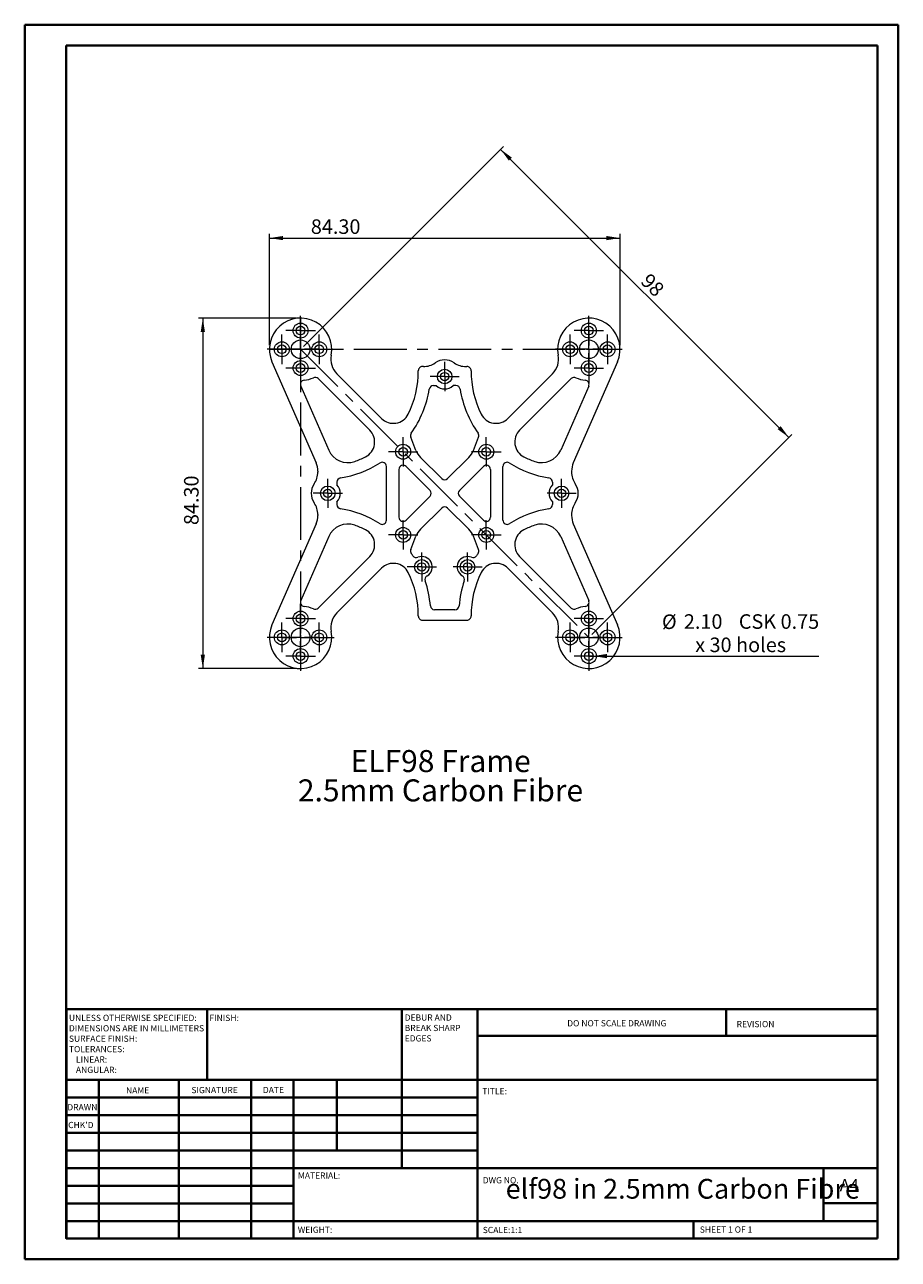
# Model space of a CAD drawing. Units: millimetres. Extents: x 0 to 210, y 0 to 297.
import ezdxf

# ---------------------------------------------------------------- set-up
doc = ezdxf.new("R2010")
doc.units = ezdxf.units.MM
doc.linetypes.add('CENTERX2', pattern=[20.32, 12.7, -2.54, 2.54, -2.54])
doc.styles.add('SLDTEXTSTYLE0', font='TXT', dxfattribs={"width": 0.75})
doc.styles.add('SLDTEXTSTYLE1', font='TXT', dxfattribs={"width": 0.6875})
doc.styles.add('SLDTEXTSTYLE2', font='TXT', dxfattribs={"width": 0.7})
doc.dimstyles.new('SLDDIMSTYLE0', dxfattribs={"dimtxt": 3.5, "dimasz": 3.302, "dimexe": 0, "dimexo": 0.0625, "dimgap": 0.875, "dimtad": 1, "dimrnd": 1e-09, "dimzin": 4, "dimdsep": 46, "dimtxsty": 'SLDTEXTSTYLE0', "dimsah": 1, "dimcen": 0.09, "dimadec": 0, "dimazin": 1, "dimtfac": 1, "dimtofl": 0, "dimtmove": 0, "dimatfit": 3, "dimfxl": 0, "dimfrac": 2, "dimtolj": 1, "dimtzin": 12, "dimarcsym": 0})
doc.dimstyles.new('SLDDIMSTYLE1', dxfattribs={"dimtxt": 3.5, "dimasz": 3.302, "dimexe": 0, "dimexo": 0.0625, "dimgap": 0.875, "dimtad": 1, "dimrnd": 1e-09, "dimzin": 12, "dimdsep": 46, "dimtxsty": 'SLDTEXTSTYLE0', "dimsah": 1, "dimcen": 0.09, "dimadec": 0, "dimazin": 3, "dimtfac": 1, "dimtofl": 0, "dimtmove": 0, "dimatfit": 3, "dimfxl": 0, "dimfrac": 2, "dimtolj": 1, "dimtzin": 12, "dimarcsym": 0})
doc.dimstyles.new('SLDDIMSTYLE2', dxfattribs={"dimtxt": 3.5, "dimasz": 3.302, "dimexe": 0, "dimexo": 0.0625, "dimgap": 0.875, "dimtad": 1, "dimrnd": 1e-09, "dimzin": 4, "dimdsep": 46, "dimtxsty": 'SLDTEXTSTYLE0', "dimblk1": 'NONE', "dimsah": 1, "dimcen": 0, "dimadec": 0, "dimazin": 1, "dimtfac": 1, "dimtmove": 0, "dimatfit": 3, "dimldrblk": 'NONE', "dimfxl": 0, "dimfrac": 2, "dimtolj": 1, "dimtzin": 12, "dimarcsym": 0})

# ---------------------------------------------------------------- blocks, each defined once
blk = doc.blocks.new('SW_NOTE_0')
at = {"color": 0, "linetype": 'Continuous', "lineweight": 0, "char_height": 5.2917, "attachment_point": 2, "style": 'SLDTEXTSTYLE0'}
for s, insert in [('ELF98 Frame', (20.51, 6.82)), ('2.5mm Carbon Fibre', (20.47, -0.23))]:
    blk.add_mtext(s, dxfattribs=dict(at, insert=insert))
blk = doc.blocks.new('SW_NOTE_1')
at = {"color": 0, "linetype": 'Continuous', "lineweight": 0, "char_height": 1.5, "attachment_point": 1, "style": 'SLDTEXTSTYLE0'}
for s, insert in [('DEBUR AND', (0, 1.93)), ('BREAK SHARP', (0, -0.57)), ('EDGES', (0, -3.07))]:
    blk.add_mtext(s, dxfattribs=dict(at, insert=insert))
blk = doc.blocks.new('SW_NOTE_2')
at = {"color": 0, "linetype": 'Continuous', "lineweight": 0, "char_height": 1.5, "attachment_point": 1, "style": 'SLDTEXTSTYLE0'}
for s, insert in [('UNLESS OTHERWISE SPECIFIED:', (0, 1.93)), ('DIMENSIONS ARE IN MILLIMETERS', (0, -0.57)), ('TOLERANCES:', (0, -5.57)), ('SURFACE FINISH:', (0, -3.07)), ('LINEAR:', (1.69, -8.07)), ('ANGULAR:', (1.69, -10.57))]:
    blk.add_mtext(s, dxfattribs=dict(at, insert=insert))
blk = doc.blocks.new('_D')
at = {"color": 7, "linetype": 'Continuous', "lineweight": 0}
for p, q in [((58.89, 220.13), (58.89, 246.88)), ((143.19, 220.13), (143.19, 246.88)), ((58.89, 245.88), (143.19, 245.88))]:
    blk.add_line(p, q, dxfattribs=at)
for points in [[(58.89, 245.88), (62.2, 245.37), (62.2, 246.39)], [(143.19, 245.88), (139.89, 246.39), (139.89, 245.37)]]:
    blk.add_solid(points, dxfattribs=at)
at = {"color": 7, "linetype": 'Continuous', "lineweight": 0, "insert": (68.86, 250.39, 0.1), "char_height": 3.5, "attachment_point": 1, "style": 'SLDTEXTSTYLE0'}
blk.add_mtext('84.30', dxfattribs=at)
blk = doc.blocks.new('_D_1')
at = {"color": 7, "linetype": 'Continuous', "lineweight": 0}
for p, q in [((65.39, 226.63), (41.89, 226.63)), ((42.89, 226.63), (42.89, 142.33)), ((65.39, 142.33), (41.89, 142.33))]:
    blk.add_line(p, q, dxfattribs=at)
for points in [[(42.89, 226.63), (42.39, 223.32), (43.4, 223.32)], [(42.89, 142.33), (43.4, 145.63), (42.39, 145.63)]]:
    blk.add_solid(points, dxfattribs=at)
at = {"color": 7, "linetype": 'Continuous', "lineweight": 0, "insert": (38.38, 176.84, 0.1), "char_height": 3.5, "attachment_point": 1, "rotation": 90, "style": 'SLDTEXTSTYLE0'}
blk.add_mtext('84.30', dxfattribs=at)
blk = doc.blocks.new('_D_2')
at = {"color": 7, "linetype": 'Continuous', "lineweight": 0}
for p, q in [((67.1, 219.83), (115.19, 267.93)), ((114.49, 267.22), (183.78, 197.92)), ((136.4, 150.54), (184.49, 198.63))]:
    blk.add_line(p, q, dxfattribs=at)
for points in [[(114.49, 267.22), (116.46, 264.52), (117.18, 265.24)], [(183.78, 197.92), (181.81, 200.62), (181.09, 199.9)]]:
    blk.add_solid(points, dxfattribs=at)
at = {"color": 7, "linetype": 'Continuous', "lineweight": 0, "insert": (150.39, 237.7, 0.1), "char_height": 3.5, "attachment_point": 1, "rotation": 315, "style": 'SLDTEXTSTYLE0'}
blk.add_mtext('98', dxfattribs=at)
blk = doc.blocks.new('_D_3')
at = {"color": 7, "linetype": 'Continuous', "lineweight": 0}
for q in [(134.64, 145.33), (190.94, 145.33)]:
    blk.add_line((136.74, 145.33), q, dxfattribs=at)
blk.add_solid([(136.74, 145.33), (140.04, 144.82), (140.04, 145.84)], dxfattribs=at)
at = {"color": 7, "linetype": 'Continuous', "lineweight": 0, "char_height": 3.5, "attachment_point": 1}
for s, insert, style in [('%%c', (153.26, 155.34, -1.15), 'SLDTEXTSTYLE0'), ('2.10', (158.53, 155.39, -1.15), 'SLDTEXTSTYLE0'), ('CSK 0.75', (171.74, 155.39, -1.15), 'SLDTEXTSTYLE0'), ('x 30 holes', (161.26, 149.78, -1.15), 'SLDTEXTSTYLE2')]:
    blk.add_mtext(s, dxfattribs=dict(at, insert=insert, style=style))
blk = doc.blocks.new('_NONE')
blk = doc.blocks.new('SW_CENTERMARKSYMBOL_0')
at = {"color": 0, "linetype": 'Continuous', "lineweight": 0}
for p, q in [((0, 2.5), (0, 4.75)), ((-2.5, 0), (-4.75, 0)), ((0, 0), (-2.5, 0)), ((0, 0), (0, 2.5)), ((0, 0), (0, -2.5)), ((0, 0), (2.5, 0)), ((2.5, 0), (4.75, 0)), ((0, -2.5), (0, -4.75))]:
    blk.add_line(p, q, dxfattribs=at)
blk = doc.blocks.new('SW_CENTERMARKSYMBOL_1')
at = {"color": 0, "linetype": 'Continuous', "lineweight": 0}
for p, q in [((0, 2.5), (0, 4.75)), ((-2.5, 0), (-4.75, 0)), ((0, 0), (-2.5, 0)), ((0, 0), (0, 2.5)), ((0, 0), (0, -2.5)), ((0, 0), (2.5, 0)), ((2.5, 0), (4.75, 0)), ((0, -2.5), (0, -4.75))]:
    blk.add_line(p, q, dxfattribs=at)
blk = doc.blocks.new('SW_CENTERMARKSYMBOL_2')
at = {"color": 0, "linetype": 'Continuous', "lineweight": 0}
for p, q in [((0, 2.5), (0, 3.5)), ((-2.5, 0), (-3.5, 0)), ((0, 0), (-2.5, 0)), ((0, 0), (0, 2.5)), ((0, 0), (0, -2.5)), ((0, 0), (2.5, 0)), ((2.5, 0), (3.5, 0)), ((0, -2.5), (0, -3.5))]:
    blk.add_line(p, q, dxfattribs=at)
blk = doc.blocks.new('SW_CENTERMARKSYMBOL_3')
at = {"color": 0, "linetype": 'Continuous', "lineweight": 0}
for p, q in [((0, 2.5), (0, 4.75)), ((-2.5, 0), (-4.75, 0)), ((0, 0), (-2.5, 0)), ((0, 0), (0, 2.5)), ((0, 0), (0, -2.5)), ((0, 0), (2.5, 0)), ((2.5, 0), (4.75, 0)), ((0, -2.5), (0, -4.75))]:
    blk.add_line(p, q, dxfattribs=at)
blk = doc.blocks.new('SW_CENTERMARKSYMBOL_4')
at = {"color": 0, "linetype": 'Continuous', "lineweight": 0}
for p, q in [((0, 2.5), (0, 3.5)), ((-2.5, 0), (-3.5, 0)), ((0, 0), (-2.5, 0)), ((0, 0), (0, 2.5)), ((0, 0), (0, -2.5)), ((0, 0), (2.5, 0)), ((2.5, 0), (3.5, 0)), ((0, -2.5), (0, -3.5))]:
    blk.add_line(p, q, dxfattribs=at)
blk = doc.blocks.new('SW_CENTERMARKSYMBOL_5')
at = {"color": 0, "linetype": 'Continuous', "lineweight": 0}
for p, q in [((0, 2.5), (0, 3.5)), ((-2.5, 0), (-3.5, 0)), ((0, 0), (-2.5, 0)), ((0, 0), (0, 2.5)), ((0, 0), (0, -2.5)), ((0, 0), (2.5, 0)), ((2.5, 0), (3.5, 0)), ((0, -2.5), (0, -3.5))]:
    blk.add_line(p, q, dxfattribs=at)
blk = doc.blocks.new('SW_CENTERMARKSYMBOL_6')
at = {"color": 0, "linetype": 'Continuous', "lineweight": 0}
for p, q in [((0, 2.5), (0, 3.55)), ((-2.5, 0), (-3.55, 0)), ((0, 0), (-2.5, 0)), ((0, 0), (0, 2.5)), ((0, 0), (0, -2.5)), ((0, 0), (2.5, 0)), ((2.5, 0), (3.55, 0)), ((0, -2.5), (0, -3.55))]:
    blk.add_line(p, q, dxfattribs=at)
blk = doc.blocks.new('SW_CENTERMARKSYMBOL_7')
at = {"color": 0, "linetype": 'Continuous', "lineweight": 0}
for p, q in [((0, 2.5), (0, 3.55)), ((-2.5, 0), (-3.55, 0)), ((0, 0), (-2.5, 0)), ((0, 0), (0, 2.5)), ((0, 0), (0, -2.5)), ((0, 0), (2.5, 0)), ((2.5, 0), (3.55, 0)), ((0, -2.5), (0, -3.55))]:
    blk.add_line(p, q, dxfattribs=at)
blk = doc.blocks.new('SW_CENTERMARKSYMBOL_8')
at = {"color": 0, "linetype": 'Continuous', "lineweight": 0}
for p, q in [((0, 2.5), (0, 3.55)), ((-2.5, 0), (-3.55, 0)), ((0, 0), (-2.5, 0)), ((0, 0), (0, 2.5)), ((0, 0), (0, -2.5)), ((0, 0), (2.5, 0)), ((2.5, 0), (3.55, 0)), ((0, -2.5), (0, -3.55))]:
    blk.add_line(p, q, dxfattribs=at)
blk = doc.blocks.new('SW_CENTERMARKSYMBOL_9')
at = {"color": 0, "linetype": 'Continuous', "lineweight": 0}
for p, q in [((0, 2.5), (0, 3.55)), ((-2.5, 0), (-3.55, 0)), ((0, 0), (-2.5, 0)), ((0, 0), (0, 2.5)), ((0, 0), (0, -2.5)), ((0, 0), (2.5, 0)), ((2.5, 0), (3.55, 0)), ((0, -2.5), (0, -3.55))]:
    blk.add_line(p, q, dxfattribs=at)
blk = doc.blocks.new('SW_CENTERMARKSYMBOL_10')
at = {"color": 0, "linetype": 'Continuous', "lineweight": 0}
for p, q in [((0, 2.5), (0, 3.55)), ((-2.5, 0), (-3.55, 0)), ((0, 0), (-2.5, 0)), ((0, 0), (0, 2.5)), ((0, 0), (0, -2.5)), ((0, 0), (2.5, 0)), ((2.5, 0), (3.55, 0)), ((0, -2.5), (0, -3.55))]:
    blk.add_line(p, q, dxfattribs=at)
blk = doc.blocks.new('SW_CENTERMARKSYMBOL_11')
at = {"color": 0, "linetype": 'Continuous', "lineweight": 0}
for p, q in [((0, 2.5), (0, 3.55)), ((-2.5, 0), (-3.55, 0)), ((0, 0), (-2.5, 0)), ((0, 0), (0, 2.5)), ((0, 0), (0, -2.5)), ((0, 0), (2.5, 0)), ((2.5, 0), (3.55, 0)), ((0, -2.5), (0, -3.55))]:
    blk.add_line(p, q, dxfattribs=at)
blk = doc.blocks.new('SW_CENTERMARKSYMBOL_12')
at = {"color": 0, "linetype": 'Continuous', "lineweight": 0}
for p, q in [((0, 2.5), (0, 3.55)), ((-2.5, 0), (-3.55, 0)), ((0, 0), (-2.5, 0)), ((0, 0), (0, 2.5)), ((0, 0), (0, -2.5)), ((0, 0), (2.5, 0)), ((2.5, 0), (3.55, 0)), ((0, -2.5), (0, -3.55))]:
    blk.add_line(p, q, dxfattribs=at)
blk = doc.blocks.new('SW_CENTERMARKSYMBOL_13')
at = {"color": 0, "linetype": 'Continuous', "lineweight": 0}
for p, q in [((0, 2.5), (0, 3.55)), ((-2.5, 0), (-3.55, 0)), ((0, 0), (-2.5, 0)), ((0, 0), (0, 2.5)), ((0, 0), (0, -2.5)), ((0, 0), (2.5, 0)), ((2.5, 0), (3.55, 0)), ((0, -2.5), (0, -3.55))]:
    blk.add_line(p, q, dxfattribs=at)
blk = doc.blocks.new('SW_CENTERMARKSYMBOL_14')
at = {"color": 0, "linetype": 'Continuous', "lineweight": 0}
for p, q in [((0, 2.5), (0, 3.55)), ((-2.5, 0), (-3.55, 0)), ((0, 0), (-2.5, 0)), ((0, 0), (0, 2.5)), ((0, 0), (0, -2.5)), ((0, 0), (2.5, 0)), ((2.5, 0), (3.55, 0)), ((0, -2.5), (0, -3.55))]:
    blk.add_line(p, q, dxfattribs=at)
blk = doc.blocks.new('SW_CENTERMARKSYMBOL_15')
at = {"color": 0, "linetype": 'Continuous', "lineweight": 0}
for p, q in [((0, 2.5), (0, 3.55)), ((-2.5, 0), (-3.55, 0)), ((0, 0), (-2.5, 0)), ((0, 0), (0, 2.5)), ((0, 0), (0, -2.5)), ((0, 0), (2.5, 0)), ((2.5, 0), (3.55, 0)), ((0, -2.5), (0, -3.55))]:
    blk.add_line(p, q, dxfattribs=at)
blk = doc.blocks.new('SW_CENTERMARKSYMBOL_16')
at = {"color": 0, "linetype": 'Continuous', "lineweight": 0}
for p, q in [((0, 2.5), (0, 3.5)), ((-2.5, 0), (-3.5, 0)), ((0, 0), (-2.5, 0)), ((0, 0), (0, 2.5)), ((0, 0), (0, -2.5)), ((0, 0), (2.5, 0)), ((2.5, 0), (3.5, 0)), ((0, -2.5), (0, -3.5))]:
    blk.add_line(p, q, dxfattribs=at)
blk = doc.blocks.new('SW_CENTERMARKSYMBOL_17')
at = {"color": 0, "linetype": 'Continuous', "lineweight": 0}
for p, q in [((0, 2.5), (0, 4.75)), ((-2.5, 0), (-4.75, 0)), ((0, 0), (-2.5, 0)), ((0, 0), (0, 2.5)), ((0, 0), (0, -2.5)), ((0, 0), (2.5, 0)), ((2.5, 0), (4.75, 0)), ((0, -2.5), (0, -4.75))]:
    blk.add_line(p, q, dxfattribs=at)
blk = doc.blocks.new('SW_CENTERMARKSYMBOL_18')
at = {"color": 0, "linetype": 'Continuous', "lineweight": 0}
for p, q in [((0, 2.5), (0, 3.5)), ((-2.5, 0), (-3.5, 0)), ((0, 0), (-2.5, 0)), ((0, 0), (0, 2.5)), ((0, 0), (0, -2.5)), ((0, 0), (2.5, 0)), ((2.5, 0), (3.5, 0)), ((0, -2.5), (0, -3.5))]:
    blk.add_line(p, q, dxfattribs=at)
blk = doc.blocks.new('SW_CENTERMARKSYMBOL_19')
at = {"color": 0, "linetype": 'Continuous', "lineweight": 0}
for p, q in [((0, 2.5), (0, 3.55)), ((-2.5, 0), (-3.55, 0)), ((0, 0), (-2.5, 0)), ((0, 0), (0, 2.5)), ((0, 0), (0, -2.5)), ((0, 0), (2.5, 0)), ((2.5, 0), (3.55, 0)), ((0, -2.5), (0, -3.55))]:
    blk.add_line(p, q, dxfattribs=at)
blk = doc.blocks.new('SW_CENTERMARKSYMBOL_20')
at = {"color": 0, "linetype": 'Continuous', "lineweight": 0}
for p, q in [((0, 2.5), (0, 3.55)), ((-2.5, 0), (-3.55, 0)), ((0, 0), (-2.5, 0)), ((0, 0), (0, 2.5)), ((0, 0), (0, -2.5)), ((0, 0), (2.5, 0)), ((2.5, 0), (3.55, 0)), ((0, -2.5), (0, -3.55))]:
    blk.add_line(p, q, dxfattribs=at)
blk = doc.blocks.new('SW_CENTERMARKSYMBOL_21')
at = {"color": 0, "linetype": 'Continuous', "lineweight": 0}
for p, q in [((0, 2.5), (0, 3.55)), ((-2.5, 0), (-3.55, 0)), ((0, 0), (-2.5, 0)), ((0, 0), (0, 2.5)), ((0, 0), (0, -2.5)), ((0, 0), (2.5, 0)), ((2.5, 0), (3.55, 0)), ((0, -2.5), (0, -3.55))]:
    blk.add_line(p, q, dxfattribs=at)
blk = doc.blocks.new('SW_CENTERMARKSYMBOL_22')
at = {"color": 0, "linetype": 'Continuous', "lineweight": 0}
for p, q in [((0, 2.5), (0, 3.55)), ((-2.5, 0), (-3.55, 0)), ((0, 0), (-2.5, 0)), ((0, 0), (0, 2.5)), ((0, 0), (0, -2.5)), ((0, 0), (2.5, 0)), ((2.5, 0), (3.55, 0)), ((0, -2.5), (0, -3.55))]:
    blk.add_line(p, q, dxfattribs=at)
blk = doc.blocks.new('SW_CENTERMARKSYMBOL_23')
at = {"color": 0, "linetype": 'Continuous', "lineweight": 0}
for p, q in [((0, 2.5), (0, 3.55)), ((-2.5, 0), (-3.55, 0)), ((0, 0), (-2.5, 0)), ((0, 0), (0, 2.5)), ((0, 0), (0, -2.5)), ((0, 0), (2.5, 0)), ((2.5, 0), (3.55, 0)), ((0, -2.5), (0, -3.55))]:
    blk.add_line(p, q, dxfattribs=at)
blk = doc.blocks.new('SW_CENTERMARKSYMBOL_24')
at = {"color": 0, "linetype": 'Continuous', "lineweight": 0}
for p, q in [((0, 2.5), (0, 3.55)), ((-2.5, 0), (-3.55, 0)), ((0, 0), (-2.5, 0)), ((0, 0), (0, 2.5)), ((0, 0), (0, -2.5)), ((0, 0), (2.5, 0)), ((2.5, 0), (3.55, 0)), ((0, -2.5), (0, -3.55))]:
    blk.add_line(p, q, dxfattribs=at)
blk = doc.blocks.new('SW_CENTERMARKSYMBOL_25')
at = {"color": 0, "linetype": 'Continuous', "lineweight": 0}
for p, q in [((0, 2.5), (0, 3.55)), ((-2.5, 0), (-3.55, 0)), ((0, 0), (-2.5, 0)), ((0, 0), (0, 2.5)), ((0, 0), (0, -2.5)), ((0, 0), (2.5, 0)), ((2.5, 0), (3.55, 0)), ((0, -2.5), (0, -3.55))]:
    blk.add_line(p, q, dxfattribs=at)
blk = doc.blocks.new('SW_CENTERMARKSYMBOL_26')
at = {"color": 0, "linetype": 'Continuous', "lineweight": 0}
for p, q in [((0, 2.5), (0, 3.55)), ((-2.5, 0), (-3.55, 0)), ((0, 0), (-2.5, 0)), ((0, 0), (0, 2.5)), ((0, 0), (0, -2.5)), ((0, 0), (2.5, 0)), ((2.5, 0), (3.55, 0)), ((0, -2.5), (0, -3.55))]:
    blk.add_line(p, q, dxfattribs=at)
blk = doc.blocks.new('SW_CENTERMARKSYMBOL_27')
at = {"color": 0, "linetype": 'Continuous', "lineweight": 0}
for p, q in [((0, 2.5), (0, 3.55)), ((-2.5, 0), (-3.55, 0)), ((0, 0), (-2.5, 0)), ((0, 0), (0, 2.5)), ((0, 0), (0, -2.5)), ((0, 0), (2.5, 0)), ((2.5, 0), (3.55, 0)), ((0, -2.5), (0, -3.55))]:
    blk.add_line(p, q, dxfattribs=at)
blk = doc.blocks.new('SW_CENTERMARKSYMBOL_28')
at = {"color": 0, "linetype": 'Continuous', "lineweight": 0}
for p, q in [((0, 2.5), (0, 3.55)), ((-2.5, 0), (-3.55, 0)), ((0, 0), (-2.5, 0)), ((0, 0), (0, 2.5)), ((0, 0), (0, -2.5)), ((0, 0), (2.5, 0)), ((2.5, 0), (3.55, 0)), ((0, -2.5), (0, -3.55))]:
    blk.add_line(p, q, dxfattribs=at)

msp = doc.modelspace()

# ---------------------------------------------------------------- linework, layer by layer
at = {"color": 7, "linetype": 'Continuous', "lineweight": 40}
for p, q in [((0.079, 0.215), (0.079, 297.215)), ((0.079, 297.215), (210.079, 297.215)), ((210.079, 0.215), (210.079, 297.215)), ((210.079, 292.215), (210.079, 297.215)), ((10.079, 292.215), (205.079, 292.215)), ((10.079, 5.215), (10.079, 292.215)), ((205.079, 5.215), (205.079, 292.215)), ((10.111, 60.371), (205.079, 60.371)), ((10.111, 60.371), (10.111, 5.121)), ((43.911, 43.371), (43.911, 60.371)), ((90.711, 60.371), (90.711, 22.121)), ((108.911, 60.371), (108.911, 5.121)), ((168.679, 54.09), (168.679, 60.465)), ((205.079, 53.996), (108.911, 53.996)), ((205.079, 43.371), (10.111, 43.371)), ((17.911, 43.371), (17.911, 5.121)), ((37.102, 43.371), (37.102, 5.121)), ((54.51, 43.371), (54.51, 5.121)), ((64.711, 5.121), (64.711, 43.371)), ((75.111, 26.371), (75.111, 43.371)), ((108.911, 39.121), (10.111, 39.121)), ((108.911, 34.871), (10.111, 34.871)), ((108.911, 30.621), (10.111, 30.621)), ((108.911, 26.371), (10.111, 26.371)), ((64.711, 22.121), (10.111, 22.121)), ((64.711, 22.121), (205.079, 22.121)), ((192.079, 9.465), (192.079, 22.215)), ((64.711, 17.871), (10.111, 17.871)), ((64.711, 13.621), (10.111, 13.621)), ((205.079, 13.715), (192.079, 13.715)), ((10.111, 9.371), (205.079, 9.371)), ((160.879, 5.215), (160.879, 9.465)), ((10.079, 5.215), (205.079, 5.215)), ((205.079, 5.215), (180.988, 5.215)), ((0.079, 0.215), (210.079, 0.215))]:
    msp.add_line(p, q, dxfattribs=at)
at = {"color": 7, "linetype": 'CENTERX2', "lineweight": 0}
for p, q in [((66.394, 226.627), (66.394, 142.33)), ((58.894, 219.127), (143.191, 219.127)), ((66.394, 219.127), (135.691, 149.83))]:
    msp.add_line(p, q, dxfattribs=at)
at = {"color": 7, "linetype": 'Continuous', "lineweight": 15}
for p, q in [((59.519, 216.129), (70.125, 191.808)), ((95.92, 214.979), (95.711, 214.979)), ((106.165, 214.979), (106.373, 214.979)), ((142.565, 216.129), (131.959, 191.808)), ((70.604, 212.089), (83.031, 199.662)), ((85.859, 202.49), (75.131, 213.218)), ((126.953, 213.218), (116.226, 202.49)), ((119.054, 199.662), (131.481, 212.089)), ((66.433, 210.281), (73.155, 194.869)), ((98.329, 210.379), (99.003, 210.379)), ((103.756, 210.379), (103.082, 210.379)), ((135.651, 210.281), (128.93, 194.869)), ((94.137, 194.803), (92.89, 197.981)), ((107.948, 194.803), (109.195, 197.981)), ((100.335, 188.014), (95.256, 193.094)), ((101.749, 188.014), (106.829, 193.094)), ((87.042, 178.008), (87.042, 190.949)), ((90.042, 190.236), (90.042, 178.721)), ((97.507, 185.186), (91.749, 190.943)), ((104.578, 185.186), (110.335, 190.943)), ((112.042, 190.236), (112.042, 178.721)), ((115.042, 178.008), (115.042, 190.949)), ((70.542, 189.81), (70.542, 189.601)), ((75.142, 187.192), (75.142, 186.518)), ((126.942, 187.192), (126.942, 186.518)), ((131.542, 189.81), (131.542, 189.601)), ((75.142, 182.439), (75.142, 181.765)), ((91.749, 178.014), (97.507, 183.772)), ((110.335, 178.014), (104.578, 183.772)), ((126.942, 182.439), (126.942, 181.765)), ((70.542, 179.356), (70.542, 179.147)), ((95.256, 175.864), (100.335, 180.943)), ((106.829, 175.864), (101.749, 180.943)), ((131.542, 179.356), (131.542, 179.147)), ((70.125, 177.149), (59.519, 152.828)), ((131.959, 177.149), (142.565, 152.828)), ((73.155, 174.089), (66.433, 158.676)), ((92.89, 170.976), (94.137, 174.154)), ((109.195, 170.976), (107.948, 174.154)), ((128.93, 174.089), (135.651, 158.676)), ((83.031, 169.295), (70.604, 156.868)), ((131.481, 156.868), (119.054, 169.295)), ((75.131, 155.739), (85.859, 166.467)), ((116.226, 166.467), (126.953, 155.739)), ((96.785, 164.609), (96.799, 164.617)), ((105.3, 164.609), (105.286, 164.617)), ((103.489, 156.479), (98.595, 156.479)), ((95.697, 153.979), (106.388, 153.979))]:
    msp.add_line(p, q, dxfattribs=at)
for centre, radius in [((66.394, 223.627), 1.8), ((66.394, 223.627), 1.05), ((135.691, 223.627), 1.8), ((135.691, 223.627), 1.05), ((61.894, 219.127), 1.8), ((61.894, 219.127), 1.05), ((66.394, 219.127), 2.25), ((70.894, 219.127), 1.8), ((70.894, 219.127), 1.05), ((131.191, 219.127), 1.8), ((131.191, 219.127), 1.05), ((135.691, 219.127), 2.25), ((140.191, 219.127), 1.8), ((140.191, 219.127), 1.05), ((66.394, 214.627), 1.8), ((66.394, 214.627), 1.05), ((101.042, 212.579), 1.75), ((135.691, 214.627), 1.8), ((135.691, 214.627), 1.05), ((101.042, 212.579), 1), ((91.042, 194.479), 1.8), ((111.042, 194.479), 1.8), ((91.042, 194.479), 1.05), ((111.042, 194.479), 1.05), ((72.942, 184.479), 1.75), ((72.942, 184.479), 1), ((129.142, 184.479), 1.75), ((129.142, 184.479), 1), ((91.042, 174.479), 1.8), ((91.042, 174.479), 1.05), ((111.042, 174.479), 1.8), ((111.042, 174.479), 1.05), ((95.542, 166.779), 1.75), ((95.542, 166.779), 1), ((106.542, 166.779), 1.75), ((106.542, 166.779), 1), ((66.394, 154.33), 1.8), ((66.394, 154.33), 1.05), ((135.691, 154.33), 1.8), ((135.691, 154.33), 1.05), ((61.894, 149.83), 1.8), ((66.394, 149.83), 2.25), ((70.894, 149.83), 1.8), ((131.191, 149.83), 1.8), ((135.691, 149.83), 2.25), ((140.191, 149.83), 1.8), ((61.894, 149.83), 1.05), ((70.894, 149.83), 1.05), ((131.191, 149.83), 1.05), ((140.191, 149.83), 1.05), ((66.394, 145.33), 1.8), ((66.394, 145.33), 1.05), ((135.691, 145.33), 1.8), ((135.691, 145.33), 1.05)]:
    msp.add_circle(centre, radius, dxfattribs=at)
for centre, radius, start, end in [((66.394, 219.127), 7.5, 349.0558, 203.56198), ((135.691, 219.127), 7.5, 336.43802, 190.9442), ((78.667, 216.754), 5, 169.0558, 225), ((123.418, 216.754), 5, 315, 10.9442), ((71.697, 213.824), 23, 333.40848, 0.37024), ((95.697, 213.979), 1, 89.86342, 180.37024), ((95.711, 219.979), 5, 269.86342, 270), ((95.92, 219.979), 5, 270, 304.69213), ((101.042, 212.579), 4, 55.30787, 124.69213), ((106.165, 219.979), 5, 235.30787, 270), ((106.373, 219.979), 5, 270, 270.13658), ((106.388, 213.979), 1, 359.62976, 90.13658), ((130.387, 213.824), 23, 179.62976, 206.59152), ((67.35, 210.681), 1, 96.45735, 203.56198), ((66.394, 219.127), 7.5, 276.45735, 294.33268), ((69.896, 211.382), 1, 45, 114.33268), ((132.188, 211.382), 1, 65.66732, 135), ((135.691, 219.127), 7.5, 245.66732, 263.54265), ((134.735, 210.681), 1, 336.43802, 83.54265), ((71.697, 213.824), 26, 325.02354, 350.52443), ((98.329, 209.379), 1, 90, 170.52443), ((101.042, 212.579), 3, 227.16657, 312.83343), ((103.756, 209.379), 1, 9.47557, 90), ((130.387, 213.824), 26, 189.47557, 214.97646), ((88.688, 205.319), 4, 225, 333.40848), ((113.397, 205.319), 4, 206.59152, 315), ((80.202, 196.833), 4, 296.59152, 45), ((121.882, 196.833), 4, 135, 243.40848), ((93.821, 198.346), 1, 145.02354, 201.42182), ((108.264, 198.346), 1, 338.57818, 34.97646), ((77.738, 196.867), 5, 203.56198, 289.60796), ((71.697, 213.824), 23, 289.60796, 296.59152), ((98.791, 196.629), 5, 201.42182, 225), ((103.293, 196.629), 5, 315, 338.57818), ((130.387, 213.824), 23, 243.40848, 250.39204), ((124.347, 196.867), 5, 250.39204, 336.43802), ((65.542, 189.81), 5, 0, 23.56198), ((71.697, 213.824), 26, 279.47557, 302.09291), ((86.042, 190.949), 1, 0, 122.09291), ((91.042, 190.236), 1, 45, 180), ((111.042, 190.236), 1, 0, 135), ((116.042, 190.949), 1, 57.90709, 180), ((130.387, 213.824), 26, 237.90709, 260.52443), ((136.542, 189.81), 5, 156.43802, 180), ((65.542, 189.601), 5, 325.30787, 0), ((76.142, 187.192), 1, 99.47557, 180), ((101.042, 188.721), 1, 225, 315), ((125.942, 187.192), 1, 0, 80.52443), ((136.542, 189.601), 5, 180, 214.69213), ((72.942, 184.479), 4, 145.30787, 214.69213), ((72.942, 184.479), 3, 317.16657, 42.83343), ((96.8, 184.479), 1, 315, 45), ((105.285, 184.479), 1, 135, 225), ((129.142, 184.479), 3, 137.16657, 222.83343), ((129.142, 184.479), 4, 325.30787, 34.69213), ((65.542, 179.356), 5, 0, 34.69213), ((76.142, 181.765), 1, 180, 260.52443), ((101.042, 180.236), 1, 45, 135), ((125.942, 181.765), 1, 279.47557, 0), ((136.542, 179.356), 5, 145.30787, 180), ((65.542, 179.147), 5, 336.43802, 0), ((71.697, 155.134), 26, 57.90709, 80.52443), ((91.042, 178.721), 1, 180, 315), ((111.042, 178.721), 1, 225, 0), ((130.387, 155.134), 26, 99.47557, 122.09291), ((136.542, 179.147), 5, 180, 203.56198), ((77.738, 172.09), 5, 70.39204, 156.43802), ((71.697, 155.134), 23, 63.40848, 70.39204), ((80.202, 172.124), 4, 315, 63.40848), ((86.042, 178.008), 1, 237.90709, 0), ((98.791, 172.328), 5, 135, 158.57818), ((103.293, 172.328), 5, 21.42182, 45), ((116.042, 178.008), 1, 180, 302.09291), ((121.882, 172.124), 4, 116.59152, 225), ((130.387, 155.134), 23, 109.60796, 116.59152), ((124.347, 172.09), 5, 23.56198, 109.60796), ((93.821, 170.611), 1, 158.57818, 214.97646), ((71.697, 155.134), 26, 33.46011, 34.97646), ((94.223, 170.02), 1, 213.46011, 292.15053), ((107.862, 170.02), 1, 247.84947, 326.53989), ((130.387, 155.134), 26, 145.02354, 146.53989), ((108.264, 170.611), 1, 325.02354, 21.42182), ((88.688, 163.639), 4, 26.59152, 135), ((95.542, 166.779), 2.5, 300.17585, 112.15053), ((106.542, 166.779), 2.5, 67.84947, 239.82415), ((113.397, 163.639), 4, 45, 153.40848), ((71.697, 155.134), 23, 359.6298, 26.59152), ((97.287, 163.745), 1, 120.17585, 198.59795), ((71.697, 155.134), 26, 4.98238, 18.59795), ((130.387, 155.134), 26, 161.40205, 175.01762), ((104.797, 163.745), 1, 341.40205, 59.82415), ((130.387, 155.134), 23, 153.40848, 180.3702), ((67.35, 158.276), 1, 156.43802, 263.54265), ((134.735, 158.276), 1, 276.45735, 23.56198), ((66.394, 149.83), 7.5, 65.66732, 83.54265), ((69.896, 157.575), 1, 245.66732, 315), ((78.667, 152.204), 5, 135, 190.9442), ((95.697, 154.979), 1, 179.6298, 270), ((98.595, 157.479), 1, 184.98238, 270), ((103.489, 157.479), 1, 270, 355.01762), ((106.388, 154.979), 1, 270, 0.3702), ((123.418, 152.204), 5, 349.0558, 45), ((132.188, 157.575), 1, 225, 294.33268), ((135.691, 149.83), 7.5, 96.45735, 114.33268), ((66.394, 149.83), 7.5, 156.43802, 10.9442), ((135.691, 149.83), 7.5, 169.0558, 23.56198)]:
    msp.add_arc(centre, radius, start, end, dxfattribs=at)

# ---------------------------------------------------------------- block references
at = {"color": 7, "linetype": 'Continuous', "lineweight": 0}
for name, p in [('SW_CENTERMARKSYMBOL_7', (66.394, 223.627)), ('SW_CENTERMARKSYMBOL_20', (135.691, 223.627)), ('SW_CENTERMARKSYMBOL_3', (66.394, 219.127)), ('SW_CENTERMARKSYMBOL_1', (135.691, 219.127)), ('SW_CENTERMARKSYMBOL_6', (61.894, 219.127)), ('SW_CENTERMARKSYMBOL_8', (70.894, 219.127)), ('SW_CENTERMARKSYMBOL_21', (131.191, 219.127)), ('SW_CENTERMARKSYMBOL_19', (140.191, 219.127)), ('SW_CENTERMARKSYMBOL_9', (66.394, 214.627)), ('SW_CENTERMARKSYMBOL_22', (135.691, 214.627)), ('SW_CENTERMARKSYMBOL_2', (101.042, 212.579)), ('SW_CENTERMARKSYMBOL_15', (91.042, 194.479)), ('SW_CENTERMARKSYMBOL_28', (111.042, 194.479)), ('SW_CENTERMARKSYMBOL_4', (72.942, 184.479)), ('SW_CENTERMARKSYMBOL_16', (129.142, 184.479)), ('SW_CENTERMARKSYMBOL_14', (91.042, 174.479)), ('SW_CENTERMARKSYMBOL_27', (111.042, 174.479)), ('SW_CENTERMARKSYMBOL_5', (95.542, 166.779)), ('SW_CENTERMARKSYMBOL_18', (106.542, 166.779)), ('SW_CENTERMARKSYMBOL_10', (66.394, 154.33)), ('SW_CENTERMARKSYMBOL_23', (135.691, 154.33)), ('SW_CENTERMARKSYMBOL_0', (66.394, 149.83)), ('SW_CENTERMARKSYMBOL_17', (135.691, 149.83)), ('SW_CENTERMARKSYMBOL_11', (61.894, 149.83)), ('SW_CENTERMARKSYMBOL_13', (70.894, 149.83)), ('SW_CENTERMARKSYMBOL_26', (131.191, 149.83)), ('SW_CENTERMARKSYMBOL_24', (140.191, 149.83)), ('SW_CENTERMARKSYMBOL_12', (66.394, 145.33)), ('SW_CENTERMARKSYMBOL_25', (135.691, 145.33)), ('SW_NOTE_0', (79.557, 115.895)), ('SW_NOTE_2', (10.704, 57.108)), ('SW_NOTE_1', (91.42, 57.19))]:
    msp.add_blockref(name, p, dxfattribs=at)

# ---------------------------------------------------------------- texts
for s, insert, char_height, attachment_point, style in [('FINISH:', (44.482, 59.04), 1.5, 1, 'SLDTEXTSTYLE0'), ('DO NOT SCALE DRAWING', (130.493, 57.748), 1.5, 1, 'SLDTEXTSTYLE0'), ('REVISION', (171.206, 57.55), 1.5, 1, 'SLDTEXTSTYLE0'), ('NAME', (24.433, 41.622), 1.5, 1, 'SLDTEXTSTYLE0'), ('SIGNATURE', (40.144, 41.683), 1.5, 1, 'SLDTEXTSTYLE0'), ('DATE', (57.326, 41.697), 1.5, 1, 'SLDTEXTSTYLE0'), ('TITLE:', (110.067, 41.399), 1.5, 1, 'SLDTEXTSTYLE0'), ('DRAWN', (10.323, 37.551), 1.5, 1, 'SLDTEXTSTYLE0'), ("CHK'D", (10.521, 33.275), 1.5, 1, 'SLDTEXTSTYLE0'), ('MATERIAL:', (65.757, 21.107), 1.5, 1, 'SLDTEXTSTYLE0'), ('DWG NO.', (110.185, 19.99), 1.5, 1, 'SLDTEXTSTYLE0'), ('elf98 in 2.5mm Carbon Fibre', (158.263, 19.564), 4.7625, 2, 'SLDTEXTSTYLE0'), ('A4', (196, 19.515), 2.9104, 1, 'SLDTEXTSTYLE0'), ('WEIGHT:', (65.729, 8.07), 1.4986, 1, 'SLDTEXTSTYLE0'), ('SCALE:1:1', (110.185, 8.021), 1.5, 1, 'SLDTEXTSTYLE0'), ('SHEET 1 OF 1', (162.357, 8.115), 1.5, 1, 'SLDTEXTSTYLE1')]:
    msp.add_mtext(s, dxfattribs=dict(at, insert=insert, char_height=char_height, attachment_point=attachment_point, style=style))

# ---------------------------------------------------------------- dimensions: what is measured, and where the dimension line sits
for base, p1, p2, angle, dimstyle, picture, middle in [((183.783, 197.922), (66.394, 219.127), (135.691, 149.83), 315, 'SLDDIMSTYLE1', '_D_2', (150.032, 231.673)), ((143.191, 245.877), (58.894, 219.127), (143.191, 219.127), 0, 'SLDDIMSTYLE0', '_D', (76.099, 245.877)), ((42.894, 142.33), (66.394, 226.627), (66.394, 142.33), 90, 'SLDDIMSTYLE0', '_D_1', (42.894, 184.084))]:
    dim = msp.add_linear_dim(base=base, p1=p1, p2=p2, angle=angle, dimstyle=dimstyle, dxfattribs=at)
    dim.commit()
    dim.dimension.update_dxf_attribs({"geometry": picture, "text_midpoint": middle, "dimtype": 160})
dim = msp.add_diameter_dim_2p(p1=(134.641, 145.33), p2=(136.741, 145.33), text='<> CSK 0.75\\Px 30 holes', dimstyle='SLDDIMSTYLE2', dxfattribs=at)
dim.commit()
dim.dimension.update_dxf_attribs({"geometry": '_D_3', "text_midpoint": (172.514, 145.33), "dimtype": 163})

doc.saveas('drawing.dxf')
